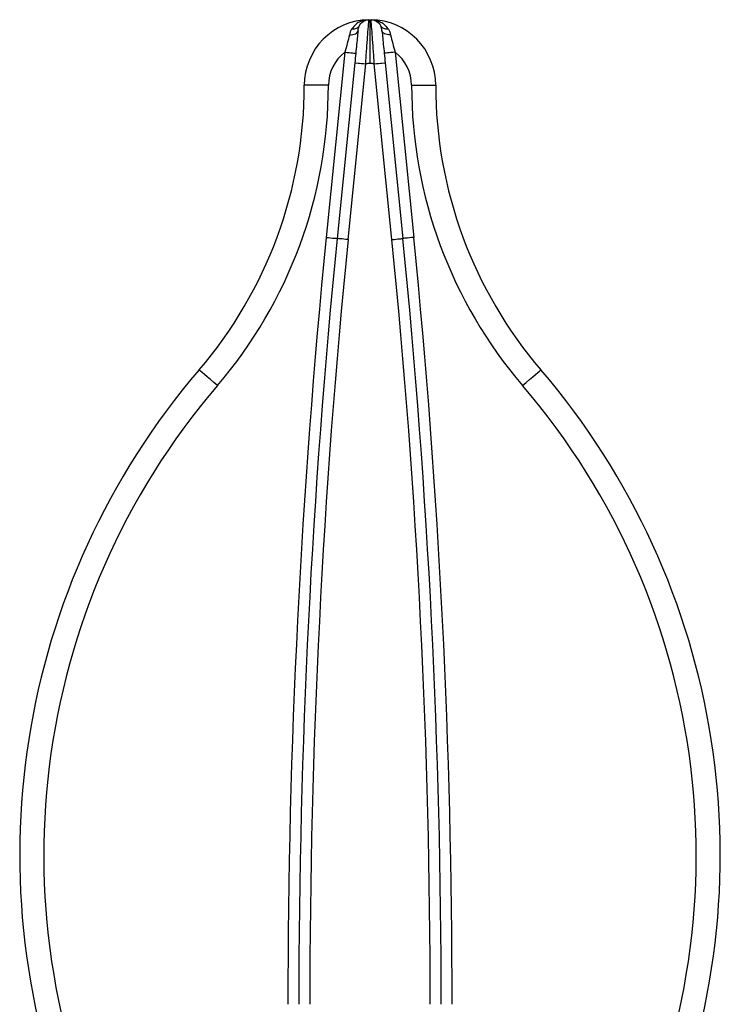
# Model space of a CAD drawing. Units: millimetres. Extents: x 10 to 584, y 10 to 410.
# Drawn here: x 223 to 255, y 257 to 302 of the extents above; entities that cross this region are included whole.
import ezdxf

# ---------------------------------------------------------------- set-up
doc = ezdxf.new("R2010")
doc.units = ezdxf.units.MM
doc.header["$LTSCALE"] = 2

msp = doc.modelspace()

# ---------------------------------------------------------------- linework, layer by layer
at = {"color": 7, "linetype": 'Continuous', "lineweight": 25}
for p, q in [((237.576, 300.211), (236.727, 291.747)), ((239.871, 300.211), (240.72, 291.747)), ((238.03, 299.727), (237.224, 291.697)), ((239.417, 299.727), (240.222, 291.697)), ((237.722, 291.647), (238.527, 299.678)), ((239.725, 291.647), (238.919, 299.678)), ((236.823, 298.697), (235.723, 298.697)), ((240.623, 298.697), (241.723, 298.697))]:
    msp.add_line(p, q, dxfattribs=at)
at = {"color": 7, "linetype": 'Continuous', "lineweight": 25, "flags": 128}
for points in [[(237.781, 300.998), (237.859, 301.003), (237.933, 301.015), (238, 301.033), (238.058, 301.057), (238.106, 301.086), (238.142, 301.119), (238.166, 301.155), (238.177, 301.194)], [(239.666, 300.998), (239.587, 301.003), (239.514, 301.015), (239.447, 301.033), (239.388, 301.057), (239.34, 301.086), (239.304, 301.119), (239.28, 301.155), (239.269, 301.194)], [(237.576, 300.211), (237.673, 300.202), (237.766, 300.192), (237.852, 300.184), (237.928, 300.176), (237.99, 300.17), (238.036, 300.165), (238.064, 300.162), (238.073, 300.162)], [(239.871, 300.211), (239.773, 300.202), (239.68, 300.192), (239.594, 300.184), (239.519, 300.176), (239.457, 300.17), (239.411, 300.165), (239.383, 300.162), (239.373, 300.162)], [(236.727, 291.747), (236.824, 291.737), (236.917, 291.728), (237.003, 291.719), (237.079, 291.712), (237.14, 291.705), (237.186, 291.701), (237.215, 291.698), (237.224, 291.697)], [(237.722, 291.647), (237.625, 291.657), (237.531, 291.666), (237.445, 291.675), (237.37, 291.682), (237.308, 291.689), (237.262, 291.693), (237.234, 291.696), (237.224, 291.697)], [(239.725, 291.647), (239.822, 291.657), (239.915, 291.666), (240.001, 291.675), (240.076, 291.682), (240.138, 291.689), (240.184, 291.693), (240.213, 291.696), (240.222, 291.697)], [(240.72, 291.747), (240.623, 291.737), (240.529, 291.728), (240.443, 291.719), (240.368, 291.712), (240.306, 291.705), (240.26, 291.701), (240.232, 291.698), (240.222, 291.697)], [(231.754, 284.977), (231.591, 285.117), (231.434, 285.251), (231.289, 285.374), (231.163, 285.483), (231.059, 285.572), (230.982, 285.638), (230.934, 285.679), (230.918, 285.692)], [(245.693, 284.977), (245.856, 285.117), (246.013, 285.251), (246.157, 285.374), (246.284, 285.483), (246.388, 285.572), (246.465, 285.638), (246.512, 285.679), (246.528, 285.692)]]:
    msp.add_lwpolyline(points, dxfattribs=at)
at = {"color": 7, "linetype": 'Continuous', "lineweight": 25}
for centre, radius, start, end in [((238.723, 298.697), 3, 90.9964, 180), ((238.723, 298.697), 3, 0, 89.0036), ((238.723, 298.697), 1.9, 127.1462, 180), ((238.723, 298.697), 1.9, 0, 52.8538), ((215.723, 298.697), 20, 319.4412, 0), ((215.723, 298.697), 21.1, 319.4412, 0), ((261.723, 298.697), 21.1, 180, 220.5588), ((261.723, 298.697), 20, 180, 220.5588), ((586.133, 256.697), 351.16, 174.27166, 180), ((586.133, 256.697), 350.66, 174.27166, 180), ((586.133, 256.697), 350.16, 174.27166, 180), ((-108.686, 256.697), 350.16, 0, 5.72834), ((-108.686, 256.697), 350.66, 0, 5.72834), ((-108.686, 256.697), 351.16, 0, 5.72834), ((256.831, 263.514), 34.108, 139.4412, 202.74), ((220.615, 263.514), 34.108, 337.26, 40.5588), ((256.831, 263.514), 33.008, 139.4412, 206.4357), ((220.615, 263.514), 33.008, 333.5643, 40.5588)]:
    msp.add_arc(centre, radius, start, end, dxfattribs=at)
at = {"color": 8, "linetype": 'Continuous', "lineweight": 25}
for points in [[(238.487, 301.657), (238.42, 301.646), (238.281, 301.625), (238.065, 301.493), (237.949, 301.347), (237.881, 301.261)], [(238.959, 301.657), (239.027, 301.646), (239.165, 301.625), (239.382, 301.493), (239.497, 301.347), (239.566, 301.261)]]:
    msp.add_open_spline(points, degree=3, knots=[0, 0, 0, 0, 0.28166, 0.574289, 1, 1, 1, 1], dxfattribs=at)
at = {"color": 7, "linetype": 'Continuous', "lineweight": 25}
for points, knots in [([(238.224, 301.401), (238.262, 301.487), (238.326, 301.562), (238.483, 301.666), (238.577, 301.695), (238.671, 301.696)], [0, 0, 0, 0, 0.5, 0.5, 1, 1, 1, 1]), ([(238.527, 299.677), (238.533, 299.792), (238.54, 299.909), (238.555, 300.137), (238.563, 300.25), (238.588, 300.584), (238.605, 300.801), (238.635, 301.191), (238.648, 301.366), (238.662, 301.557), (238.665, 301.608), (238.668, 301.66), (238.669, 301.674), (238.67, 301.692), (238.671, 301.696), (238.671, 301.696)], [0, 0, 0, 0, 0.125, 0.125, 0.25, 0.25, 0.5, 0.5, 0.75, 0.75, 0.875, 0.875, 0.9375, 0.9375, 1, 1, 1, 1]), ([(238.723, 301.697), (238.723, 301.697), (238.723, 301.654), (238.723, 301.459), (238.723, 301.306), (238.723, 300.916), (238.723, 300.679), (238.723, 300.187), (238.723, 299.933), (238.723, 299.697)], [0, 0, 0, 0, 0.25, 0.25, 0.5, 0.5, 0.75, 0.75, 1, 1, 1, 1]), ([(238.775, 301.696), (238.87, 301.695), (238.963, 301.666), (239.121, 301.562), (239.184, 301.487), (239.223, 301.401)], [0, 0, 0, 0, 0.5, 0.5, 1, 1, 1, 1]), ([(238.919, 299.677), (238.914, 299.792), (238.907, 299.909), (238.892, 300.137), (238.883, 300.25), (238.859, 300.584), (238.841, 300.801), (238.811, 301.191), (238.798, 301.366), (238.785, 301.557), (238.781, 301.608), (238.778, 301.66), (238.777, 301.674), (238.776, 301.692), (238.776, 301.696), (238.776, 301.696)], [0, 0, 0, 0, 0.125, 0.125, 0.25, 0.25, 0.5, 0.5, 0.75, 0.75, 0.875, 0.875, 0.9375, 0.9375, 1, 1, 1, 1]), ([(238.223, 301.401), (238.201, 301.352), (238.157, 301.312), (238.037, 301.263), (237.962, 301.254), (237.881, 301.261)], [0, 0, 0, 0, 0.5, 0.5, 1, 1, 1, 1]), ([(238.177, 301.194), (238.171, 301.138), (238.162, 301.044), (238.14, 300.826), (238.127, 300.7), (238.101, 300.436), (238.087, 300.296), (238.059, 300.015), (238.044, 299.873), (238.03, 299.727)], [0, 0, 0, 0, 0.25, 0.25, 0.5, 0.5, 0.75, 0.75, 1, 1, 1, 1]), ([(239.566, 301.261), (239.485, 301.254), (239.409, 301.263), (239.289, 301.312), (239.245, 301.352), (239.223, 301.401)], [0, 0, 0, 0, 0.5, 0.5, 1, 1, 1, 1]), ([(239.269, 301.194), (239.275, 301.138), (239.284, 301.044), (239.306, 300.826), (239.319, 300.7), (239.345, 300.436), (239.359, 300.296), (239.388, 300.015), (239.402, 299.873), (239.417, 299.727)], [0, 0, 0, 0, 0.25, 0.25, 0.5, 0.5, 0.75, 0.75, 1, 1, 1, 1]), ([(237.781, 300.998), (237.753, 300.875), (237.721, 300.743), (237.653, 300.48), (237.615, 300.346), (237.576, 300.211)], [0, 0, 0, 0, 0.5, 0.5, 1, 1, 1, 1]), ([(239.666, 300.998), (239.693, 300.875), (239.725, 300.743), (239.794, 300.48), (239.831, 300.346), (239.871, 300.211)], [0, 0, 0, 0, 0.5, 0.5, 1, 1, 1, 1]), ([(238.03, 299.727), (238.03, 299.727), (238.083, 299.722), (238.268, 299.704), (238.397, 299.691), (238.527, 299.677)], [0, 0, 0, 0, 0.5, 0.5, 1, 1, 1, 1]), ([(238.919, 299.677), (239.049, 299.691), (239.179, 299.704), (239.363, 299.722), (239.417, 299.727), (239.417, 299.727)], [0, 0, 0, 0, 0.5, 0.5, 1, 1, 1, 1]), ([(238.919, 299.678), (238.887, 299.683), (238.822, 299.695), (238.756, 299.696), (238.723, 299.697)], [0, 0, 0, 0, 0.496434, 1, 1, 1, 1])]:
    msp.add_open_spline(points, degree=3, knots=knots, dxfattribs=at)
for points in [[(238.671, 301.696), (238.688, 301.697), (238.706, 301.697), (238.723, 301.697)], [(238.723, 301.697), (238.741, 301.697), (238.758, 301.697), (238.776, 301.696)], [(237.881, 301.261), (237.833, 301.182), (237.802, 301.094), (237.781, 300.998)], [(238.177, 301.194), (238.185, 301.271), (238.196, 301.339), (238.224, 301.401)], [(239.269, 301.194), (239.262, 301.271), (239.251, 301.339), (239.223, 301.401)], [(239.566, 301.261), (239.614, 301.182), (239.644, 301.094), (239.666, 300.998)], [(238.723, 299.697), (238.657, 299.697), (238.592, 299.69), (238.527, 299.677)]]:
    msp.add_open_spline(points, degree=3, dxfattribs=at)

doc.saveas('drawing.dxf')
